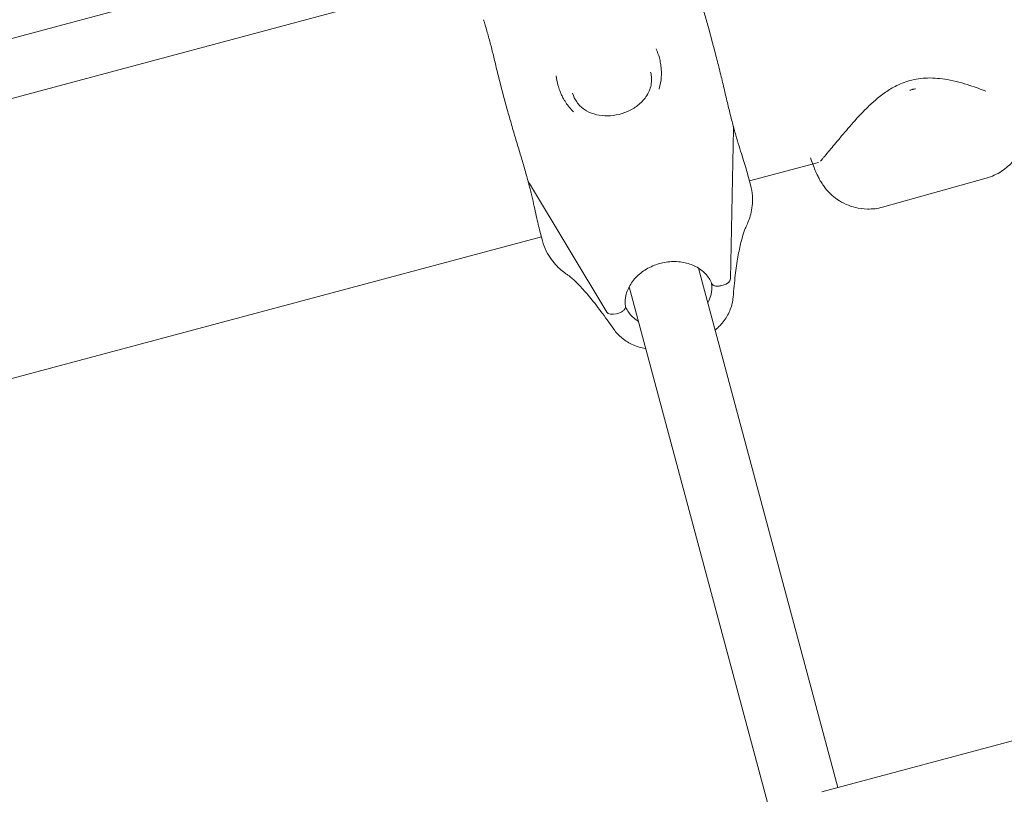
# Model space of a CAD drawing. Units: millimetres. Extents: x 21338 to 38376, y 1074 to 14914.
# Drawn here: x 27874 to 28093, y 12329 to 12501 of the extents above; entities that cross this region are included whole.
import ezdxf

# ---------------------------------------------------------------- set-up
doc = ezdxf.new("R2010")
doc.units = ezdxf.units.MM
doc.layers.add('BEM-SI-MIN', color=7, linetype='Continuous', lineweight=35)
doc.layers.add('Geoarena.01', color=7, linetype='Continuous')
doc.styles.get("Standard").update_dxf_attribs({"font": 'arial.ttf'})
doc.dimstyles.new('Europa 1-100', dxfattribs={"dimscale": 100, "dimtxt": 3.5, "dimasz": 4, "dimexe": 2, "dimexo": 0, "dimgap": 2, "dimtad": 0, "dimdec": 0, "dimzin": 0, "dimdsep": 46, "dimtxsty": 'Standard', "dimcen": 2, "dimadec": 0, "dimazin": 0, "dimtfac": 1, "dimtdec": 0, "dimtofl": 0, "dimtmove": 0, "dimatfit": 3, "dimfxl": 2, "dimfxlon": 1, "dimtolj": 1, "dimtzin": 0, "dimarcsym": 0})

# ---------------------------------------------------------------- blocks, each defined once
blk = doc.blocks.new('*D163')
at = {"layer": 'BEM-SI-MIN', "color": 0, "lineweight": -2, "transparency": 16777216}
for p, q in [((22697.55, 13413.96), (22336.38, 13413.96)), ((22536.38, 13013.96), (22536.38, 10085.75)), ((22536.38, 5467.96), (22536.38, 8378.15)), ((22697.55, 5067.96), (22336.38, 5067.96))]:
    blk.add_line(p, q, dxfattribs=at)
at = {"layer": 'BEM-SI-MIN', "color": 0, "transparency": 16777216}
for points in [[(22469.72, 13013.96), (22603.05, 13013.96), (22536.38, 13413.96)], [(22469.72, 5467.96), (22603.05, 5467.96), (22536.38, 5067.96)]]:
    blk.add_solid(points, dxfattribs=at)
at = {"layer": 'BEM-SI-MIN', "color": 0, "transparency": 16777216, "insert": (22536.38, 9231.95), "char_height": 350, "attachment_point": 5, "rotation": 90}
blk.add_mtext('\\A1;8.35m', dxfattribs=at)
blk = doc.blocks.new('*D165')
at = {"layer": 'BEM-SI-MIN', "color": 0, "lineweight": -2, "transparency": 16777216}
for p, q in [((21767.27, 14913.96), (21367.31, 14913.96)), ((21567.31, 14513.96), (21567.31, 10322.14)), ((21567.31, 3967.96), (21567.31, 8376.03)), ((21767.27, 3567.96), (21367.31, 3567.96))]:
    blk.add_line(p, q, dxfattribs=at)
at = {"layer": 'BEM-SI-MIN', "color": 0, "transparency": 16777216}
for points in [[(21500.64, 14513.96), (21633.97, 14513.96), (21567.31, 14913.96)], [(21500.64, 3967.96), (21633.97, 3967.96), (21567.31, 3567.96)]]:
    blk.add_solid(points, dxfattribs=at)
at = {"layer": 'BEM-SI-MIN', "color": 0, "transparency": 16777216, "insert": (21567.31, 9349.08), "char_height": 350, "attachment_point": 5, "rotation": 90}
blk.add_mtext('\\A1;11.35m', dxfattribs=at)

msp = doc.modelspace()

# ---------------------------------------------------------------- linework, layer by layer
at = {"layer": 'Geoarena.01', "color": 7, "linetype": 'Continuous', "lineweight": 0}
for p, q in [((27754.886, 12465.739, 4146.857), (28035.465, 12540.92, 4146.857)), ((27770.128, 12456.451, 4146.857), (27974.151, 12511.119, 4146.857)), ((28027.836, 12496.079, 4146.857), (28026.919, 12499.499, 4146.857)), ((28028.495, 12493.617, 4146.857), (28027.836, 12496.079, 4146.857)), ((27980.555, 12487.076, 4146.857), (27981.471, 12483.655, 4146.857)), ((27981.471, 12483.655, 4146.857), (27982.131, 12481.194, 4146.857)), ((28032.484, 12476.877, 4146.857), (28031.858, 12443.452, 4146.857)), ((28031.858, 12443.452, 4146.857), (28032.484, 12476.877, 4146.857)), ((28036.086, 12465.287, 4146.857), (28051.411, 12469.394, 4146.857)), ((28036.326, 12464.393, 4146.857), (28035.666, 12466.855, 4146.857)), ((28004.301, 12436.068, 4146.857), (27987.046, 12464.702, 4146.857)), ((27987.046, 12464.702, 4146.857), (28004.301, 12436.068, 4146.857)), ((28088.815, 12465.892, 4146.857), (28065.722, 12459.467, 4146.857)), ((27989.302, 12454.431, 4146.857), (27989.961, 12451.97, 4146.857)), ((27785.487, 12398.14, 4146.857), (27989.722, 12452.864, 4146.857)), ((28055.735, 12330.138, 4146.857), (28024.729, 12445.852, 4146.857)), ((28041.266, 12322.317, 4146.857), (28009.275, 12441.711, 4146.857)), ((28030.186, 12442.055, 4146.857), (28029.868, 12441.969, 4146.857)), ((28029.868, 12441.969, 4146.857), (28030.186, 12442.055, 4146.857)), ((28006.766, 12435.779, 4146.857), (28006.447, 12435.694, 4146.857)), ((28006.447, 12435.694, 4146.857), (28006.766, 12435.779, 4146.857)), ((28052.198, 12329.19, 4146.857), (28430.752, 12430.624, 4146.857))]:
    msp.add_line(p, q, dxfattribs=at)
at = {"layer": 'Geoarena.01', "color": 7, "linetype": 'Continuous', "lineweight": 0, "extrusion": (0, 0, -1)}
for centre, major_axis, start_param, end_param in [((27993.444, 12469.883, 4146.857), (38.637, 10.353), 0.1343716, 0.1549967), ((28024.353, 12478.165, 4146.857), (-38.637, -10.353), -0.1549967, -0.1343716), ((28029.906, 12443.102, 4146.857), (1.932, 0.518), 0.1549967, 1.5707963), ((28006.167, 12436.741, 4146.857), (-1.932, -0.518), -1.5707963, -0.1549967)]:
    msp.add_ellipse(centre, major_axis=major_axis, ratio=0.542275, start_param=start_param, end_param=end_param, dxfattribs=at)
at = {"layer": 'Geoarena.01', "color": 7, "linetype": 'Continuous', "lineweight": 0}
for centre, major_axis, start_param, end_param in [((27993.444, 12469.883, 4146.857), (38.637, 10.353), -0.1549967, -0.1343716), ((28024.353, 12478.165, 4146.857), (-38.637, -10.353), 0.1343716, 0.1549967), ((28029.906, 12443.102, 4146.857), (1.932, 0.518), -1.5707963, -0.1549967), ((28006.167, 12436.741, 4146.857), (-1.932, -0.518), 0.1549967, 1.5707963)]:
    msp.add_ellipse(centre, major_axis=major_axis, ratio=0.542275, start_param=start_param, end_param=end_param, dxfattribs=at)
for points, knots in [([(28026.919, 12499.499, 4146.857), (28026.636, 12500.557, 4146.857), (28026.336, 12501.592, 4146.857), (28025.739, 12503.617, 4146.857), (28025.443, 12504.606, 4146.857), (28024.879, 12506.537, 4146.857), (28024.612, 12507.478, 4146.857), (28024.116, 12509.307, 4146.857), (28023.888, 12510.194, 4146.857), (28023.462, 12511.932, 4146.857), (28023.263, 12512.781, 4146.857), (28023.071, 12513.606, 4146.857)], [0, 0, 0, 0, 3.2574654, 3.2574654, 6.5149308, 6.5149308, 9.7723962, 9.7723962, 13.0298616, 13.0298616, 16.287327, 16.287327, 16.287327, 16.287327]), ([(27976.834, 12501.217, 4146.857), (27977.079, 12500.41, 4146.857), (27977.331, 12499.578, 4146.857), (27977.831, 12497.856, 4146.857), (27978.08, 12496.966, 4146.857), (27978.566, 12495.13, 4146.857), (27978.804, 12494.186, 4146.857), (27979.28, 12492.239, 4146.857), (27979.517, 12491.235, 4146.857), (27980.013, 12489.184, 4146.857), (27980.271, 12488.136, 4146.857), (27980.555, 12487.076, 4146.857)], [0, 0, 0, 0, 3.2655788, 3.2655788, 6.5311576, 6.5311576, 9.7967364, 9.7967364, 13.0623152, 13.0623152, 16.327894, 16.327894, 16.327894, 16.327894]), ([(28015.969, 12485.764, 4146.857), (28015.97, 12485.768, 4146.857), (28015.971, 12485.772, 4146.857), (28016.22, 12486.67, 4146.857), (28016.374, 12487.569, 4146.857), (28016.457, 12488.889, 4146.857), (28016.462, 12489.303, 4146.857), (28016.438, 12490.01, 4146.857), (28016.418, 12490.301, 4146.857), (28016.357, 12490.886, 4146.857), (28016.317, 12491.179, 4146.857), (28016.195, 12491.885, 4146.857), (28016.105, 12492.295, 4146.857), (28015.814, 12493.373, 4146.857), (28015.581, 12494.034, 4146.857), (28015.299, 12494.68, 4146.857), (28015.297, 12494.684, 4146.857), (28015.295, 12494.688, 4146.857)], [-0.0157862, -0.0157862, -0.0157862, -0.0157862, 0, 0, 3.314844, 3.314844, 4.8323623, 4.8323623, 5.8998472, 5.8998472, 6.978673, 6.978673, 8.5042078, 8.5042078, 11.0211514, 11.0211514, 11.0378321, 11.0378321, 11.0378321, 11.0378321]), ([(28032.465, 12477.478, 4146.857), (28032.215, 12478.431, 4146.857), (28031.963, 12479.42, 4146.857), (28031.461, 12481.453, 4146.857), (28031.21, 12482.493, 4146.857), (28030.702, 12484.627, 4146.857), (28030.445, 12485.721, 4146.857), (28029.918, 12487.943, 4146.857), (28029.648, 12489.071, 4146.857), (28029.089, 12491.34, 4146.857), (28028.8, 12492.481, 4146.857), (28028.495, 12493.617, 4146.857)], [3.0027377, 3.0027377, 3.0027377, 3.0027377, 6.4785268, 6.4785268, 9.9543159, 9.9543159, 13.430105, 13.430105, 16.9058941, 16.9058941, 20.3816831, 20.3816831, 20.3816831, 20.3816831]), ([(27993.027, 12488.722, 4146.857), (27993.028, 12488.717, 4146.857), (27993.028, 12488.712, 4146.857), (27993.108, 12488.001, 4146.857), (27993.239, 12487.301, 4146.857), (27993.531, 12486.215, 4146.857), (27993.658, 12485.818, 4146.857), (27993.904, 12485.153, 4146.857), (27994.015, 12484.881, 4146.857), (27994.256, 12484.346, 4146.857), (27994.385, 12484.082, 4146.857), (27994.716, 12483.463, 4146.857), (27994.925, 12483.111, 4146.857), (27995.654, 12482.015, 4146.857), (27996.235, 12481.315, 4146.857), (27996.899, 12480.662, 4146.857), (27996.903, 12480.659, 4146.857), (27996.906, 12480.656, 4146.857)], [-0.0167007, -0.0167007, -0.0167007, -0.0167007, 0, 0, 2.5600102, 2.5600102, 4.073859, 4.073859, 5.1451511, 5.1451511, 6.2180801, 6.2180801, 7.7167605, 7.7167605, 11.0312185, 11.0312185, 11.0470182, 11.0470182, 11.0470182, 11.0470182]), ([(28014.06, 12489.533, 4146.857), (28014.312, 12488.593, 4146.857), (28014.346, 12487.62, 4146.857), (28013.969, 12485.764, 4146.857), (28013.589, 12484.865, 4146.857), (28012.519, 12483.332, 4146.857), (28011.893, 12482.669, 4146.857), (28010.487, 12481.574, 4146.857), (28009.726, 12481.119, 4146.857), (28008.115, 12480.408, 4146.857), (28007.271, 12480.146, 4146.857), (28005.559, 12479.822, 4146.857), (28004.691, 12479.761, 4146.857), (28003.017, 12479.835, 4146.857), (28002.195, 12479.977, 4146.857), (28000.651, 12480.453, 4146.857), (27999.944, 12480.793, 4146.857), (27998.624, 12481.682, 4146.857), (27998.054, 12482.246, 4146.857), (27997.178, 12483.487, 4146.857), (27996.867, 12484.154, 4146.857), (27996.674, 12484.874, 4146.857)], [42.4861011, 42.4861011, 42.4861011, 42.4861011, 46.2536695, 46.2536695, 49.6892489, 49.6892489, 52.4616912, 52.4616912, 54.9483021, 54.9483021, 57.3371432, 57.3371432, 59.7015024, 59.7015024, 62.1418939, 62.1418939, 64.7410772, 64.7410772, 67.727297, 67.727297, 70.6047118, 70.6047118, 70.6047118, 70.6047118]), ([(28053.469, 12471.551, 4146.857), (28054.069, 12472.266, 4146.857), (28054.799, 12473.152, 4146.857), (28056.451, 12475.145, 4146.857), (28057.368, 12476.246, 4146.857), (28059.413, 12478.604, 4146.857), (28060.537, 12479.858, 4146.857), (28062.419, 12481.751, 4146.857), (28063.08, 12482.384, 4146.857), (28064.492, 12483.629, 4146.857), (28065.253, 12484.25, 4146.857), (28066.835, 12485.38, 4146.857), (28067.647, 12485.894, 4146.857), (28069.525, 12486.877, 4146.857), (28070.62, 12487.324, 4146.857), (28071.75, 12487.638, 4146.857)], [0, 0, 0, 0, 5.7082281, 5.7082281, 11.4164562, 11.4164562, 17.1246844, 17.1246844, 19.9787984, 19.9787984, 22.8329125, 22.8329125, 25.4687981, 25.4687981, 28.5411406, 28.5411406, 28.5411406, 28.5411406]), ([(28071.75, 12487.638, 4146.857), (28073.058, 12488.002, 4146.857), (28074.405, 12488.185, 4146.857), (28077.235, 12488.261, 4146.857), (28078.708, 12488.105, 4146.857), (28081.916, 12487.543, 4146.857), (28083.586, 12487.072, 4146.857), (28086.431, 12486.154, 4146.857), (28087.635, 12485.713, 4146.857), (28088.741, 12485.282, 4146.857)], [2.0116189, 2.0116189, 2.0116189, 2.0116189, 5.568208, 5.568208, 9.7965273, 9.7965273, 15.5047554, 15.5047554, 20.2660352, 20.2660352, 20.2660352, 20.2660352]), ([(28072.395, 12485.69, 4146.857), (28072.33, 12485.672, 4146.857), (28072.266, 12485.653, 4146.857), (28072.116, 12485.603, 4146.857), (28072.03, 12485.571, 4146.857), (28071.888, 12485.512, 4146.857), (28071.832, 12485.487, 4146.857), (28071.775, 12485.461, 4146.857)], [0.00090559, 0.00090559, 0.00090559, 0.00090559, 0.20213038, 0.20213038, 0.47591949, 0.47591949, 0.66104775, 0.66104775, 0.66104775, 0.66104775]), ([(28073.042, 12485.813, 4146.857), (28072.936, 12485.803, 4146.857), (28072.83, 12485.787, 4146.857), (28072.665, 12485.756, 4146.857), (28072.605, 12485.743, 4146.857), (28072.495, 12485.717, 4146.857), (28072.445, 12485.704, 4146.857), (28072.395, 12485.69, 4146.857)], [0.89757793, 0.89757793, 0.89757793, 0.89757793, 1.14609032, 1.14609032, 1.28836365, 1.28836365, 1.40948564, 1.40948564, 1.40948564, 1.40948564]), ([(27982.131, 12481.194, 4146.857), (27982.435, 12480.058, 4146.857), (27982.755, 12478.925, 4146.857), (27983.405, 12476.68, 4146.857), (27983.736, 12475.568, 4146.857), (27984.391, 12473.38, 4146.857), (27984.715, 12472.305, 4146.857), (27985.342, 12470.203, 4146.857), (27985.645, 12469.177, 4146.857), (27986.226, 12467.165, 4146.857), (27986.503, 12466.183, 4146.857), (27986.762, 12465.232, 4146.857)], [0, 0, 0, 0, 3.4757891, 3.4757891, 6.9515782, 6.9515782, 10.4273673, 10.4273673, 13.9031564, 13.9031564, 17.3789454, 17.3789454, 17.3789454, 17.3789454]), ([(28035.666, 12466.855, 4146.857), (28035.53, 12467.362, 4146.857), (28035.369, 12467.902, 4146.857), (28035.007, 12469.068, 4146.857), (28034.807, 12469.692, 4146.857), (28034.381, 12471.027, 4146.857), (28034.155, 12471.738, 4146.857), (28033.69, 12473.238, 4146.857), (28033.45, 12474.027, 4146.857), (28032.962, 12475.695, 4146.857), (28032.713, 12476.57, 4146.857), (28032.464, 12477.481, 4146.857)], [0, 0, 0, 0, 3.4757215, 3.4757215, 6.951443, 6.951443, 10.4271645, 10.4271645, 13.902886, 13.902886, 17.3750039, 17.3750039, 17.3750039, 17.3750039]), ([(28088.815, 12465.892, 4146.857), (28090.026, 12466.291, 4146.857), (28091.231, 12466.791, 4146.857), (28093.284, 12468.142, 4146.857), (28094.123, 12468.941, 4146.857), (28095.591, 12470.663, 4146.857), (28096.094, 12471.545, 4146.857), (28096.974, 12473.37, 4146.857), (28097.192, 12474.171, 4146.857), (28097.492, 12475.449, 4146.857), (28097.558, 12475.931, 4146.857), (28097.645, 12476.738, 4146.857), (28097.662, 12477.062, 4146.857), (28097.674, 12477.436, 4146.857), (28097.686, 12477.507, 4146.857), (28097.676, 12477.609, 4146.857)], [3.33165066, 3.33165066, 3.33165066, 3.33165066, 3.34756406, 3.34756406, 3.36509841, 3.36509841, 3.38806288, 3.38806288, 3.42185409, 3.42185409, 3.45564531, 3.45564531, 3.48943653, 3.48943653, 3.50060674, 3.50060674, 3.50060674, 3.50060674]), ([(28051.859, 12469.711, 4146.857), (28051.858, 12469.71, 4146.857), (28051.898, 12469.748, 4146.857), (28052.022, 12469.877, 4146.857), (28052.12, 12469.983, 4146.857), (28052.355, 12470.246, 4146.857), (28052.494, 12470.404, 4146.857), (28052.806, 12470.767, 4146.857), (28052.98, 12470.971, 4146.857), (28053.265, 12471.308, 4146.857), (28053.365, 12471.427, 4146.857), (28053.469, 12471.551, 4146.857)], [1.3531266, 1.3531266, 1.3531266, 1.3531266, 2.8914162, 2.8914162, 4.8273471, 4.8273471, 6.763278, 6.763278, 8.6992089, 8.6992089, 9.6796545, 9.6796545, 9.6796545, 9.6796545]), ([(28049.666, 12470.457, 4146.857), (28049.705, 12470.187, 4146.857), (28050.022, 12469.456, 4146.857), (28050.37, 12468.528, 4146.857), (28050.542, 12468.088, 4146.857), (28050.908, 12467.206, 4146.857), (28051.096, 12466.771, 4146.857), (28051.484, 12465.983, 4146.857), (28051.631, 12465.696, 4146.857), (28051.978, 12465.091, 4146.857), (28052.151, 12464.802, 4146.857), (28052.734, 12463.944, 4146.857), (28053.144, 12463.316, 4146.857), (28054.572, 12461.972, 4146.857), (28055.048, 12461.561, 4146.857), (28056.223, 12460.765, 4146.857), (28056.842, 12460.396, 4146.857), (28058.804, 12459.534, 4146.857), (28060.404, 12459.049, 4146.857), (28063.432, 12459.015, 4146.857), (28064.626, 12459.106, 4146.857), (28065.722, 12459.467, 4146.857)], [2.68945095, 2.68945095, 2.68945095, 2.68945095, 2.81789089, 2.81789089, 2.94633083, 2.94633083, 3.07477078, 3.07477078, 3.13899075, 3.13899075, 3.18558054, 3.18558054, 3.24986188, 3.24986188, 3.27334186, 3.27334186, 3.2911216, 3.2911216, 3.31724525, 3.31724525, 3.33165066, 3.33165066, 3.33165066, 3.33165066]), ([(27986.762, 12465.235, 4146.857), (27987.001, 12464.321, 4146.857), (27987.224, 12463.439, 4146.857), (27987.635, 12461.751, 4146.857), (27987.822, 12460.947, 4146.857), (27988.169, 12459.416, 4146.857), (27988.329, 12458.688, 4146.857), (27988.628, 12457.319, 4146.857), (27988.766, 12456.678, 4146.857), (27989.036, 12455.487, 4146.857), (27989.166, 12454.938, 4146.857), (27989.302, 12454.431, 4146.857)], [3.0066792, 3.0066792, 3.0066792, 3.0066792, 6.4787971, 6.4787971, 9.9545186, 9.9545186, 13.4302401, 13.4302401, 16.9059616, 16.9059616, 20.3816831, 20.3816831, 20.3816831, 20.3816831]), ([(28035.315, 12455.124, 4146.857), (28035.505, 12455.502, 4146.857), (28035.693, 12455.916, 4146.857), (28036.048, 12456.839, 4146.857), (28036.216, 12457.347, 4146.857), (28036.501, 12458.475, 4146.857), (28036.619, 12459.097, 4146.857), (28036.76, 12460.455, 4146.857), (28036.782, 12461.193, 4146.857), (28036.675, 12462.752, 4146.857), (28036.546, 12463.572, 4146.857), (28036.326, 12464.393, 4146.857)], [0, 0, 0, 0, 0.950398, 0.950398, 1.9007959, 1.9007959, 2.8511939, 2.8511939, 3.8015919, 3.8015919, 4.7519898, 4.7519898, 4.7519898, 4.7519898]), ([(28035.315, 12455.124, 4146.857), (28035.214, 12454.923, 4146.857), (28035.031, 12454.509, 4146.857), (28034.621, 12453.315, 4146.857), (28034.391, 12452.536, 4146.857), (28033.937, 12450.666, 4146.857), (28033.712, 12449.573, 4146.857), (28033.287, 12447.111, 4146.857), (28033.087, 12445.74, 4146.857), (28032.726, 12442.744, 4146.857), (28032.564, 12441.118, 4146.857), (28032.424, 12439.375, 4146.857)], [1.1590889, 1.1590889, 1.1590889, 1.1590889, 1.21696195, 1.21696195, 1.274835, 1.274835, 1.33270806, 1.33270806, 1.39058111, 1.39058111, 1.44845417, 1.44845417, 1.44845417, 1.44845417]), ([(27989.961, 12451.97, 4146.857), (27990.181, 12451.149, 4146.857), (27990.479, 12450.374, 4146.857), (27991.166, 12448.971, 4146.857), (27991.554, 12448.342, 4146.857), (27992.355, 12447.236, 4146.857), (27992.768, 12446.757, 4146.857), (27993.58, 12445.923, 4146.857), (27993.979, 12445.566, 4146.857), (27994.748, 12444.945, 4146.857), (27995.118, 12444.68, 4146.857), (27995.471, 12444.448, 4146.857)], [0, 0, 0, 0, 0.950398, 0.950398, 1.9007959, 1.9007959, 2.8511939, 2.8511939, 3.8015919, 3.8015919, 4.7519898, 4.7519898, 4.7519898, 4.7519898]), ([(28008.439, 12437.278, 4146.857), (28008.311, 12438.172, 4146.857), (28008.367, 12439.107, 4146.857), (28008.85, 12440.92, 4146.857), (28009.258, 12441.798, 4146.857), (28010.372, 12443.405, 4146.857), (28011.061, 12444.139, 4146.857), (28012.656, 12445.403, 4146.857), (28013.555, 12445.937, 4146.857), (28015.479, 12446.76, 4146.857), (28016.501, 12447.049, 4146.857), (28018.567, 12447.355, 4146.857), (28019.61, 12447.373, 4146.857), (28021.614, 12447.14, 4146.857), (28022.573, 12446.888, 4146.857), (28024.324, 12446.149, 4146.857), (28025.111, 12445.656, 4146.857), (28026.457, 12444.474, 4146.857), (28027.005, 12443.777, 4146.857), (28027.498, 12442.829, 4146.857), (28027.589, 12442.632, 4146.857), (28027.669, 12442.431, 4146.857)], [0.1001257, 0.1001257, 0.1001257, 0.1001257, 0.4505961, 0.4505961, 0.7811255, 0.7811255, 1.0950376, 1.0950376, 1.4020133, 1.4020133, 1.706862, 1.706862, 2.0116268, 2.0116268, 2.3181981, 2.3181981, 2.6307412, 2.6307412, 2.9575084, 2.9575084, 3.0414669, 3.0414669, 3.0414669, 3.0414669]), ([(28005.849, 12432.254, 4146.857), (28004.856, 12433.694, 4146.857), (28003.903, 12435.021, 4146.857), (28002.092, 12437.435, 4146.857), (28001.234, 12438.522, 4146.857), (27999.635, 12440.443, 4146.857), (27998.894, 12441.276, 4146.857), (27997.565, 12442.669, 4146.857), (27996.977, 12443.229, 4146.857), (27996.025, 12444.057, 4146.857), (27995.659, 12444.325, 4146.857), (27995.471, 12444.448, 4146.857)], [-1.44845416, -1.44845416, -1.44845416, -1.44845416, -1.39058111, -1.39058111, -1.33270806, -1.33270806, -1.274835, -1.274835, -1.21696195, -1.21696195, -1.1590889, -1.1590889, -1.1590889, -1.1590889]), ([(28027.643, 12442.496, 4146.857), (28027.759, 12441.623, 4146.857), (28027.699, 12440.712, 4146.857), (28027.307, 12439.241, 4146.857), (28027.087, 12438.68, 4146.857), (28026.798, 12438.132, 4146.857)], [3.25081488, 3.25081488, 3.25081488, 3.25081488, 3.59218879, 3.59218879, 3.80339624, 3.80339624, 3.80339624, 3.80339624]), ([(28029.868, 12441.969, 4146.857), (28029.748, 12441.937, 4146.857), (28029.615, 12441.908, 4146.857), (28029.352, 12441.867, 4146.857), (28029.221, 12441.855, 4146.857), (28028.986, 12441.845, 4146.857), (28028.861, 12441.847, 4146.857), (28028.623, 12441.867, 4146.857), (28028.51, 12441.886, 4146.857), (28028.316, 12441.932, 4146.857), (28028.217, 12441.964, 4146.857), (28028.041, 12442.042, 4146.857), (28027.963, 12442.089, 4146.857), (28027.84, 12442.184, 4146.857), (28027.783, 12442.241, 4146.857), (28027.71, 12442.344, 4146.857), (28027.687, 12442.387, 4146.857), (28027.669, 12442.431, 4146.857)], [2.9664551, 2.9664551, 2.9664551, 2.9664551, 3.3385104, 3.3385104, 3.7105658, 3.7105658, 4.0821376, 4.0821376, 4.4537095, 4.4537095, 4.824357, 4.824357, 5.1950046, 5.1950046, 5.5647108, 5.5647108, 5.8090268, 5.8090268, 5.8090268, 5.8090268]), ([(28027.669, 12442.431, 4146.857), (28027.687, 12442.387, 4146.857), (28027.71, 12442.344, 4146.857), (28027.783, 12442.241, 4146.857), (28027.84, 12442.184, 4146.857), (28027.963, 12442.089, 4146.857), (28028.041, 12442.042, 4146.857), (28028.217, 12441.964, 4146.857), (28028.316, 12441.932, 4146.857), (28028.51, 12441.886, 4146.857), (28028.623, 12441.867, 4146.857), (28028.861, 12441.847, 4146.857), (28028.986, 12441.845, 4146.857), (28029.221, 12441.855, 4146.857), (28029.352, 12441.867, 4146.857), (28029.615, 12441.908, 4146.857), (28029.748, 12441.937, 4146.857), (28029.868, 12441.969, 4146.857)], [6.0598074, 6.0598074, 6.0598074, 6.0598074, 6.3041233, 6.3041233, 6.6738296, 6.6738296, 7.0444771, 7.0444771, 7.4151247, 7.4151247, 7.7866966, 7.7866966, 8.1582684, 8.1582684, 8.5303238, 8.5303238, 8.9023791, 8.9023791, 8.9023791, 8.9023791]), ([(28032.424, 12439.375, 4146.857), (28032.351, 12438.457, 4146.857), (28032.142, 12437.553, 4146.857), (28031.47, 12435.803, 4146.857), (28031.01, 12434.969, 4146.857), (28029.89, 12433.437, 4146.857), (28029.221, 12432.727, 4146.857), (28028.459, 12432.088, 4146.857), (28028.442, 12432.074, 4146.857), (28028.425, 12432.06, 4146.857)], [2.8700294, 2.8700294, 2.8700294, 2.8700294, 5.3922846, 5.3922846, 7.9145398, 7.9145398, 10.436795, 10.436795, 10.4936155, 10.4936155, 10.4936155, 10.4936155]), ([(28008.439, 12437.278, 4146.857), (28008.446, 12437.232, 4146.857), (28008.447, 12437.183, 4146.857), (28008.436, 12437.057, 4146.857), (28008.415, 12436.979, 4146.857), (28008.356, 12436.835, 4146.857), (28008.312, 12436.756, 4146.857), (28008.198, 12436.6, 4146.857), (28008.129, 12436.523, 4146.857), (28007.984, 12436.386, 4146.857), (28007.895, 12436.313, 4146.857), (28007.699, 12436.177, 4146.857), (28007.592, 12436.113, 4146.857), (28007.384, 12436.004, 4146.857), (28007.264, 12435.949, 4146.857), (28007.015, 12435.853, 4146.857), (28006.886, 12435.811, 4146.857), (28006.766, 12435.779, 4146.857)], [6.0598074, 6.0598074, 6.0598074, 6.0598074, 6.3041233, 6.3041233, 6.6738296, 6.6738296, 7.0444771, 7.0444771, 7.4151247, 7.4151247, 7.7866966, 7.7866966, 8.1582684, 8.1582684, 8.5303238, 8.5303238, 8.9023791, 8.9023791, 8.9023791, 8.9023791]), ([(28006.766, 12435.779, 4146.857), (28006.886, 12435.811, 4146.857), (28007.015, 12435.853, 4146.857), (28007.264, 12435.949, 4146.857), (28007.384, 12436.004, 4146.857), (28007.592, 12436.113, 4146.857), (28007.699, 12436.177, 4146.857), (28007.895, 12436.313, 4146.857), (28007.984, 12436.386, 4146.857), (28008.129, 12436.523, 4146.857), (28008.198, 12436.6, 4146.857), (28008.312, 12436.756, 4146.857), (28008.356, 12436.835, 4146.857), (28008.415, 12436.979, 4146.857), (28008.436, 12437.057, 4146.857), (28008.447, 12437.183, 4146.857), (28008.446, 12437.232, 4146.857), (28008.439, 12437.278, 4146.857)], [2.9664551, 2.9664551, 2.9664551, 2.9664551, 3.3385104, 3.3385104, 3.7105658, 3.7105658, 4.0821376, 4.0821376, 4.4537095, 4.4537095, 4.824357, 4.824357, 5.1950046, 5.1950046, 5.5647108, 5.5647108, 5.8090268, 5.8090268, 5.8090268, 5.8090268]), ([(28011.343, 12433.991, 4146.857), (28010.969, 12434.227, 4146.857), (28010.621, 12434.486, 4146.857), (28009.615, 12435.37, 4146.857), (28009.068, 12436.067, 4146.857), (28008.585, 12436.993, 4146.857), (28008.504, 12437.169, 4146.857), (28008.43, 12437.348, 4146.857)], [5.6213813, 5.6213813, 5.6213813, 5.6213813, 5.77233389, 5.77233389, 6.09910105, 6.09910105, 6.17396308, 6.17396308, 6.17396308, 6.17396308]), ([(28012.97, 12427.919, 4146.857), (28012.953, 12427.922, 4146.857), (28012.936, 12427.925, 4146.857), (28011.959, 12428.096, 4146.857), (28011.023, 12428.376, 4146.857), (28009.283, 12429.142, 4146.857), (28008.466, 12429.635, 4146.857), (28007.007, 12430.815, 4146.857), (28006.373, 12431.495, 4146.857), (28005.849, 12432.254, 4146.857)], [5.0068999, 5.0068999, 5.0068999, 5.0068999, 5.0523134, 5.0523134, 7.5784701, 7.5784701, 10.1046268, 10.1046268, 12.6307835, 12.6307835, 12.6307835, 12.6307835])]:
    msp.add_open_spline(points, degree=3, knots=knots, dxfattribs=at)
for points in [[(28032.465, 12477.478, 4146.857), (28032.477, 12477.432, 4146.857), (28032.484, 12477.384, 4146.857), (28032.485, 12477.336, 4146.857)], [(28032.485, 12477.336, 4146.857), (28032.484, 12477.384, 4146.857), (28032.477, 12477.432, 4146.857), (28032.465, 12477.478, 4146.857)], [(27986.817, 12465.099, 4146.857), (27986.793, 12465.142, 4146.857), (27986.775, 12465.186, 4146.857), (27986.762, 12465.232, 4146.857)], [(27986.762, 12465.232, 4146.857), (27986.775, 12465.186, 4146.857), (27986.793, 12465.142, 4146.857), (27986.817, 12465.099, 4146.857)]]:
    msp.add_open_spline(points, degree=3, dxfattribs=at)

# ---------------------------------------------------------------- dimensions: what is measured, and where the dimension line sits
at = {"layer": 'BEM-SI-MIN', "color": 7}
for base, p1, p2, picture, middle in [((21567.308, 14913.962), (31048.269, 3567.962, -125), (31048.269, 14913.962, -125), '*D165', (21567.308, 9349.083)), ((22536.383, 13413.962), (31048.269, 5067.962, 4146.857), (31048.269, 13413.962, 4146.857), '*D163', (22536.383, 9231.951))]:
    dim = msp.add_linear_dim(base=base, p1=p1, p2=p2, angle=90, dimstyle='Europa 1-100', override={"dimdec": 2, "dimlfac": 0.001, "dimpost": 'm'}, dxfattribs=at)
    dim.commit()
    dim.dimension.update_dxf_attribs({"geometry": picture, "text_midpoint": middle, "dimtype": 160})

doc.saveas('drawing.dxf')
